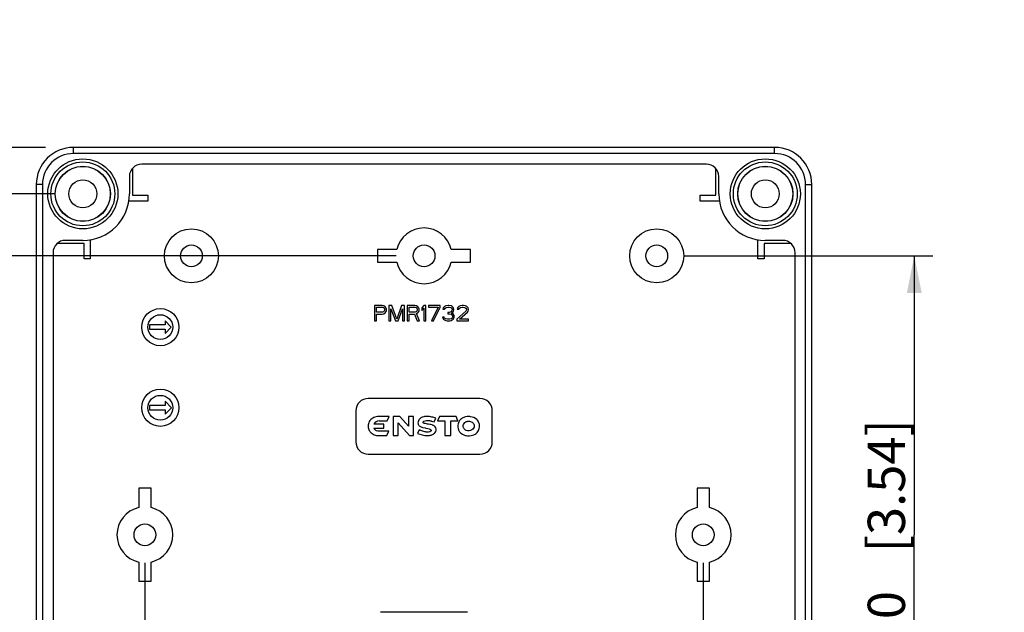
# Model space of a CAD drawing. Extents: x 12 to 202, y 7 to 290.
# Drawn here: x 53 to 106, y 116 to 148 of the extents above; entities that cross this region are included whole.
import ezdxf

# ---------------------------------------------------------------- set-up
doc = ezdxf.new("R2010")
doc.units = 0
doc.header["$LTSCALE"] = 19.36
doc.layers.get('0').update_dxf_attribs({"linetype": 'CONTINUOUS'})
doc.layers.add('AXIS', color=7, linetype='CONTINUOUS')
doc.styles.get("Standard").update_dxf_attribs({"font": 'ARIAL.TTF'})
doc.dimstyles.new('DIMSTYLE_1', dxfattribs={"dimtxt": 2, "dimasz": 2, "dimexe": 0.18, "dimexo": 0.0625, "dimgap": 0.09, "dimtad": 1, "dimdec": 1, "dimlfac": 3.003003, "dimtxsty": 'STANDARD', "dimblk": '_ARROW_FILLED', "dimblk1": '_ARROW_FILLED', "dimblk2": '_ARROW_FILLED', "dimcen": 0.09, "dimazin": 3, "dimtp": 0.2, "dimtm": 0.2, "dimtfac": 1, "dimtdec": 1, "dimtofl": 0, "dimtmove": 0, "dimatfit": 3, "dimtolj": 1})
doc.dimstyles.new('DIMSTYLE_2', dxfattribs={"dimtxt": 2, "dimasz": 2, "dimexe": 0.18, "dimexo": 0.0625, "dimgap": 0.09, "dimtad": 1, "dimdec": 1, "dimlfac": 3.003003, "dimtxsty": 'STANDARD', "dimblk": '_ARROW_FILLED', "dimblk1": '_ARROW_FILLED', "dimblk2": '_ARROW_FILLED', "dimcen": 0.09, "dimazin": 3, "dimtp": 0.1, "dimtm": 0.1, "dimtfac": 1, "dimtdec": 1, "dimtofl": 0, "dimtmove": 0, "dimatfit": 3, "dimtolj": 1})
doc.dimstyles.new('DIMSTYLE_3', dxfattribs={"dimtxt": 2, "dimasz": 2, "dimexe": 0.18, "dimexo": 0.0625, "dimgap": 0.09, "dimtad": 1, "dimdec": 1, "dimlfac": 3.003003, "dimtxsty": 'STANDARD', "dimblk": '_ARROW_FILLED', "dimblk1": '_ARROW_FILLED', "dimblk2": '_ARROW_FILLED', "dimcen": 0.09, "dimazin": 3, "dimtp": 0.5, "dimtm": 0.5, "dimtfac": 1, "dimtdec": 1, "dimtofl": 0, "dimtmove": 0, "dimatfit": 3, "dimtolj": 1})
doc.dimstyles.new('DIMSTYLE_4', dxfattribs={"dimtxt": 2, "dimasz": 2, "dimexe": 0.18, "dimexo": 0.0625, "dimgap": 0.09, "dimtad": 1, "dimdec": 1, "dimlfac": 3.003003, "dimtxsty": 'STANDARD', "dimblk": '_ARROW_FILLED', "dimblk1": '_ARROW_FILLED', "dimblk2": '_ARROW_FILLED', "dimcen": 0.09, "dimazin": 3, "dimtp": 0.3, "dimtm": 0.3, "dimtfac": 1, "dimtdec": 1, "dimtofl": 0, "dimtmove": 0, "dimatfit": 3, "dimtolj": 1})

# ---------------------------------------------------------------- blocks, each defined once
blk = doc.blocks.new('_ARROW_FILLED')
at = {"color": 0, "linetype": 'BYBLOCK'}
blk.add_solid([(0, 0), (-1, 0.2), (-1, -0.2)], dxfattribs=at)
blk = doc.blocks.new('*D')
at = {"color": 2, "linetype": 'CONTINUOUS'}
for p, q in [((45.188, 210), (45.188, 233.08)), ((48.688, 214.162), (48.688, 232.878)), ((101.312, 205.338), (101.312, 220.734)), ((101.312, 220.734), (101.312, 203.506)), ((57.682, 218.325), (44.188, 218.325)), ((45.188, 218.325), (45.188, 210)), ((57.682, 218.325), (47.688, 218.325)), ((48.688, 218.325), (48.688, 214.162)), ((48.688, 210), (48.688, 214.162)), ((45.188, 201.675), (45.188, 210)), ((54.685, 210), (47.688, 210)), ((96.291, 205.338), (102.312, 205.338)), ((101.312, 196.675), (101.312, 203.506)), ((92.566, 202.839), (92.566, 195.175)), ((94.064, 202.839), (94.064, 195.175)), ((57.183, 201.675), (44.188, 201.675)), ((96.813, 201.675), (102.312, 201.675)), ((101.312, 201.675), (101.312, 196.675)), ((91.817, 200.175), (91.817, 191.675)), ((94.814, 200.175), (94.814, 191.675)), ((92.566, 196.175), (73.811, 196.175)), ((73.811, 196.175), (93.315, 196.175)), ((99.064, 196.175), (93.315, 196.175)), ((94.064, 196.175), (99.064, 196.175)), ((91.817, 192.675), (76.304, 192.675)), ((76.304, 192.675), (93.315, 192.675)), ((99.814, 192.675), (93.315, 192.675)), ((94.814, 192.675), (99.814, 192.675)), ((54.685, 140.812), (40.688, 140.812)), ((41.688, 140.812), (41.688, 120)), ((173.325, 139.167), (173.325, 92.688)), ((55.185, 138.315), (44.188, 138.315)), ((45.188, 138.315), (45.188, 120)), ((73.5, 134.985), (47.688, 134.985)), ((48.688, 134.985), (48.688, 120)), ((88.987, 134.985), (102.312, 134.985)), ((101.312, 134.985), (101.312, 120)), ((172.16, 134.988), (172.16, 92.688)), ((147.675, 105.598), (147.675, 122.247)), ((147.675, 122.247), (147.675, 105.015)), ((41.688, 99.188), (41.688, 120)), ((45.188, 101.685), (45.188, 120)), ((48.688, 105.015), (48.688, 120)), ((101.312, 105.015), (101.312, 120)), ((151.175, 106.513), (151.175, 120.234)), ((151.175, 120.234), (151.175, 105.015)), ((60.015, 118.5), (60.015, 92.688)), ((89.985, 118.5), (89.985, 92.688)), ((156.54, 106.513), (150.175, 106.513)), ((156.54, 105.598), (146.675, 105.598)), ((73.5, 105.015), (47.688, 105.015)), ((88.987, 105.015), (102.312, 105.015)), ((147.675, 99.432), (147.675, 105.015)), ((151.175, 98.516), (151.175, 105.015)), ((158.04, 105.013), (158.04, 89.188)), ((160.338, 105.013), (160.338, 89.188)), ((156.54, 104.432), (146.675, 104.432)), ((147.675, 104.432), (147.675, 99.432)), ((156.54, 103.516), (150.175, 103.516)), ((151.175, 103.516), (151.175, 98.516)), ((160.338, 103.182), (160.338, 85.688)), ((55.185, 101.685), (44.188, 101.685)), ((56.685, 100.185), (56.685, 89.188)), ((93.315, 100.185), (93.315, 89.188)), ((172.16, 100.185), (172.16, 82.188)), ((172.16, 100.185), (172.16, 85.688)), ((54.188, 99.686), (54.188, 85.688)), ((95.812, 99.686), (95.812, 85.688)), ((54.685, 99.188), (40.688, 99.188)), ((158.04, 98.812), (158.04, 82.188)), ((60.015, 93.688), (75, 93.688)), ((89.985, 93.688), (75, 93.688)), ((172.16, 93.688), (156.879, 93.688)), ((156.879, 93.688), (172.742, 93.688)), ((178.325, 93.688), (172.742, 93.688)), ((173.325, 93.688), (178.325, 93.688)), ((56.685, 90.188), (75, 90.188)), ((93.315, 90.188), (75, 90.188)), ((158.04, 90.188), (141.662, 90.188)), ((141.662, 90.188), (159.189, 90.188)), ((165.338, 90.188), (159.189, 90.188)), ((160.338, 90.188), (165.338, 90.188)), ((54.188, 86.688), (75, 86.688)), ((95.812, 86.688), (75, 86.688)), ((166.249, 86.688), (141.624, 86.688)), ((160.338, 86.688), (166.249, 86.688)), ((172.16, 86.688), (166.249, 86.688)), ((165.1, 83.188), (140.041, 83.188)), ((158.04, 83.188), (165.1, 83.188)), ((172.16, 83.188), (165.1, 83.188))]:
    blk.add_line(p, q, dxfattribs=at)
at = {"color": 2, "linetype": 'CONTINUOUS', "xscale": 2, "yscale": 2, "zscale": 2}
for p, rotation in [((45.188, 218.325), 90), ((48.688, 218.325), 90), ((48.688, 210), 270), ((101.312, 205.338), 270), ((45.188, 201.675), 270), ((101.312, 201.675), 90), ((94.064, 196.175), 180), ((94.814, 192.675), 180), ((41.688, 140.812), 90), ((45.188, 138.315), 90), ((48.688, 134.985), 90), ((101.312, 134.985), 90), ((151.175, 106.513), 270), ((147.675, 105.598), 270), ((48.688, 105.015), 270), ((101.312, 105.015), 270), ((147.675, 104.432), 90), ((45.188, 101.685), 270), ((151.175, 103.516), 90), ((41.688, 99.188), 270), ((60.015, 93.688), 180), ((173.325, 93.688), 180), ((56.685, 90.188), 180), ((160.338, 90.188), 180), ((54.188, 86.688), 180), ((160.338, 86.688), 180), ((158.04, 83.188), 180)]:
    blk.add_blockref('_ARROW_FILLED', p, dxfattribs=dict(at, rotation=rotation))
for p in [(92.566, 196.175), (91.817, 192.675), (89.985, 93.688), (172.16, 93.688), (93.315, 90.188), (158.04, 90.188), (95.812, 86.688), (172.16, 86.688), (172.16, 83.188)]:
    blk.add_blockref('_ARROW_FILLED', p, dxfattribs=at)
at = {"color": 2, "linetype": 'CONTINUOUS'}
for s, p in [('[1.97]', (44.688, 226.099)), ('[0.98]', (48.188, 225.897)), ('50', (44.688, 220.991)), ('25', (48.188, 220.789)), ('[0.43]', (100.812, 213.752)), ('11', (100.812, 208.645)), ('[4.92]', (41.188, 119.84)), ('[4.33]', (44.688, 119.84)), ('[3.54]', (48.188, 119.063)), ('[3.54]', (100.812, 119.063)), ('[0.14]', (147.175, 115.266)), ('[0.35]', (150.675, 113.252)), ('125', (41.188, 113.178)), ('110', (44.688, 113.178)), ('90', (48.188, 113.955)), ('90', (100.812, 113.955)), ('3.5', (147.175, 109.385)), ('9', (150.675, 109.699))]:
    blk.add_text(s, height=2, rotation=90, dxfattribs=at).set_placement(p)
for s, p in [('[0.18]', (79.692, 196.675)), ('4.5', (73.811, 196.675)), ('9', (76.304, 193.175)), ('[0.35]', (79.858, 193.175)), ('90', (68.955, 94.188)), ('[3.54]', (74.063, 94.188)), ('3.5', (156.879, 94.188)), ('[0.14]', (162.76, 94.188)), ('110', (68.178, 90.688)), ('[4.33]', (74.84, 90.688)), ('6.9', (141.662, 90.688)), ('[0.27]', (147.543, 90.688)), ('[4.92]', (74.84, 87.188)), ('[1.4]', (149.059, 87.188)), ('125', (68.178, 87.188)), ('35.5', (141.624, 87.188)), ('42.4', (140.041, 83.688)), ('[1.67]', (147.476, 83.688))]:
    blk.add_text(s, height=2, dxfattribs=at).set_placement(p)

msp = doc.modelspace()

# ---------------------------------------------------------------- linework, layer by layer
at = {"color": 7, "linetype": 'CONTINUOUS'}
for p, q in [((56.185, 140.48), (56.185, 140.812)), ((93.814, 140.812), (56.185, 140.812)), ((93.814, 140.48), (93.814, 140.812)), ((93.814, 140.48), (56.185, 140.48)), ((90.151, 139.913), (59.849, 139.913)), ((59.182, 139.247), (59.182, 138.315)), ((90.817, 138.315), (90.817, 139.247)), ((54.188, 138.815), (54.188, 101.186)), ((54.52, 138.815), (54.188, 138.815)), ((54.52, 138.815), (54.52, 101.186)), ((95.48, 138.815), (95.812, 138.815)), ((95.48, 101.186), (95.48, 138.815)), ((95.812, 101.186), (95.812, 138.815)), ((56.685, 135.817), (55.753, 135.817)), ((94.247, 135.817), (93.315, 135.817)), ((72.502, 135.318), (72.502, 134.652)), ((73.539, 135.318), (72.502, 135.318)), ((77.498, 135.318), (76.461, 135.318)), ((77.498, 134.652), (77.498, 135.318)), ((55.087, 135.151), (55.087, 104.849)), ((94.913, 104.849), (94.913, 135.151)), ((72.502, 134.652), (73.539, 134.652)), ((76.461, 134.652), (77.498, 134.652)), ((72.336, 132.321), (72.336, 131.488)), ((72.752, 132.321), (72.336, 132.321)), ((72.44, 131.967), (72.44, 132.232)), ((72.44, 132.232), (72.77, 132.232)), ((72.839, 132.303), (72.752, 132.321)), ((72.77, 132.232), (72.822, 132.215)), ((72.822, 132.215), (72.856, 132.179)), ((72.908, 132.25), (72.839, 132.303)), ((72.856, 132.179), (72.874, 132.126)), ((72.874, 132.126), (72.874, 132.073)), ((72.96, 132.179), (72.908, 132.25)), ((72.978, 132.126), (72.96, 132.179)), ((72.978, 132.055), (72.978, 132.126)), ((73.116, 132.321), (73.116, 131.488)), ((73.273, 132.321), (73.116, 132.321)), ((73.221, 131.488), (73.221, 132.144)), ((73.221, 132.144), (73.463, 131.488)), ((73.533, 131.577), (73.273, 132.321)), ((73.793, 132.321), (73.533, 131.577)), ((73.602, 131.488), (73.845, 132.144)), ((73.949, 132.321), (73.793, 132.321)), ((73.845, 132.144), (73.845, 131.488)), ((73.949, 131.488), (73.949, 132.321)), ((74.088, 132.321), (74.088, 131.488)), ((74.504, 132.321), (74.088, 132.321)), ((74.192, 131.967), (74.192, 132.232)), ((74.192, 132.232), (74.521, 132.232)), ((74.591, 132.303), (74.504, 132.321)), ((74.521, 132.232), (74.573, 132.215)), ((74.573, 132.215), (74.608, 132.179)), ((74.66, 132.25), (74.591, 132.303)), ((74.608, 132.179), (74.625, 132.126)), ((74.625, 132.126), (74.625, 132.073)), ((74.712, 132.179), (74.66, 132.25)), ((74.729, 132.126), (74.712, 132.179)), ((74.729, 132.055), (74.729, 132.126)), ((74.99, 132.321), (74.886, 132.197)), ((74.886, 132.197), (74.886, 132.055)), ((74.886, 132.055), (74.99, 132.179)), ((75.094, 132.321), (74.99, 132.321)), ((74.99, 132.179), (74.99, 131.488)), ((75.094, 131.488), (75.094, 132.321)), ((75.232, 132.321), (75.232, 132.232)), ((75.857, 132.321), (75.232, 132.321)), ((75.232, 132.232), (75.753, 132.232)), ((75.753, 132.232), (75.406, 131.488)), ((75.51, 131.488), (75.857, 132.232)), ((75.857, 132.232), (75.857, 132.321)), ((76.03, 132.197), (76.013, 132.126)), ((76.013, 132.126), (76.1, 132.126)), ((76.1, 132.268), (76.03, 132.197)), ((76.169, 132.303), (76.1, 132.268)), ((76.1, 132.126), (76.134, 132.179)), ((76.134, 132.179), (76.186, 132.215)), ((76.29, 132.321), (76.169, 132.303)), ((76.186, 132.215), (76.273, 132.232)), ((76.273, 132.232), (76.342, 132.232)), ((76.325, 132.321), (76.29, 132.321)), ((76.446, 132.303), (76.325, 132.321)), ((76.342, 132.232), (76.429, 132.215)), ((76.429, 132.215), (76.481, 132.179)), ((76.516, 132.268), (76.446, 132.303)), ((76.481, 132.179), (76.516, 132.126)), ((76.585, 132.197), (76.516, 132.268)), ((76.516, 132.126), (76.516, 132.091)), ((76.603, 132.126), (76.585, 132.197)), ((76.603, 132.091), (76.603, 132.126)), ((76.793, 132.197), (76.776, 132.126)), ((76.776, 132.126), (76.863, 132.126)), ((76.863, 132.268), (76.793, 132.197)), ((76.932, 132.303), (76.863, 132.268)), ((76.863, 132.126), (76.897, 132.179)), ((76.897, 132.179), (76.949, 132.215)), ((77.053, 132.321), (76.932, 132.303)), ((76.949, 132.215), (77.036, 132.232)), ((77.036, 132.232), (77.106, 132.232)), ((77.123, 132.321), (77.053, 132.321)), ((77.106, 132.232), (77.192, 132.215)), ((77.227, 132.303), (77.123, 132.321)), ((77.192, 132.215), (77.244, 132.179)), ((77.296, 132.268), (77.227, 132.303)), ((77.244, 132.179), (77.279, 132.126)), ((77.279, 132.126), (77.279, 132.091)), ((77.366, 132.197), (77.296, 132.268)), ((77.383, 132.126), (77.366, 132.197)), ((77.383, 132.091), (77.383, 132.126)), ((72.77, 131.967), (72.44, 131.967)), ((72.44, 131.488), (72.44, 131.86)), ((72.44, 131.86), (72.752, 131.86)), ((72.752, 131.86), (72.839, 131.878)), ((72.822, 131.984), (72.77, 131.967)), ((72.856, 132.02), (72.822, 131.984)), ((72.839, 131.878), (72.908, 131.931)), ((72.874, 132.073), (72.856, 132.02)), ((72.908, 131.931), (72.96, 132.002)), ((72.96, 132.002), (72.978, 132.055)), ((74.521, 131.967), (74.192, 131.967)), ((74.192, 131.488), (74.192, 131.86)), ((74.192, 131.86), (74.487, 131.86)), ((74.487, 131.86), (74.625, 131.488)), ((74.573, 131.984), (74.521, 131.967)), ((74.608, 132.02), (74.573, 131.984)), ((74.591, 131.896), (74.66, 131.931)), ((74.747, 131.488), (74.591, 131.896)), ((74.625, 132.073), (74.608, 132.02)), ((74.66, 131.931), (74.712, 132.002)), ((74.712, 132.002), (74.729, 132.055)), ((75.996, 131.683), (76.013, 131.63)), ((76.082, 131.683), (75.996, 131.683)), ((76.013, 131.63), (76.048, 131.577)), ((76.1, 131.648), (76.082, 131.683)), ((76.134, 131.612), (76.1, 131.648)), ((76.169, 131.595), (76.134, 131.612)), ((76.256, 131.577), (76.169, 131.595)), ((76.273, 131.949), (76.273, 131.878)), ((76.342, 131.949), (76.273, 131.949)), ((76.273, 131.878), (76.342, 131.878)), ((76.446, 131.984), (76.342, 131.949)), ((76.342, 131.878), (76.446, 131.86)), ((76.446, 131.595), (76.36, 131.577)), ((76.481, 132.02), (76.446, 131.984)), ((76.446, 131.86), (76.499, 131.825)), ((76.481, 131.612), (76.446, 131.595)), ((76.516, 132.091), (76.481, 132.02)), ((76.481, 131.914), (76.551, 131.967)), ((76.568, 131.878), (76.481, 131.914)), ((76.516, 131.648), (76.481, 131.612)), ((76.499, 131.825), (76.533, 131.754)), ((76.533, 131.683), (76.516, 131.648)), ((76.533, 131.754), (76.533, 131.683)), ((76.551, 131.967), (76.585, 132.02)), ((76.603, 131.825), (76.568, 131.878)), ((76.568, 131.577), (76.603, 131.63)), ((76.585, 132.02), (76.603, 132.091)), ((76.62, 131.754), (76.603, 131.825)), ((76.603, 131.63), (76.62, 131.683)), ((76.62, 131.683), (76.62, 131.754)), ((77.244, 132.02), (76.759, 131.577)), ((76.897, 131.577), (77.331, 131.967)), ((77.279, 132.091), (77.244, 132.02)), ((77.331, 131.967), (77.366, 132.02)), ((77.366, 132.02), (77.383, 132.091)), ((60.265, 131.272), (60.265, 131.039)), ((61.097, 131.272), (60.265, 131.272)), ((61.097, 131.488), (61.097, 131.272)), ((61.43, 131.155), (61.097, 131.488)), ((61.097, 130.822), (61.43, 131.155)), ((72.336, 131.488), (72.44, 131.488)), ((73.116, 131.488), (73.221, 131.488)), ((73.463, 131.488), (73.602, 131.488)), ((73.845, 131.488), (73.949, 131.488)), ((74.088, 131.488), (74.192, 131.488)), ((74.625, 131.488), (74.747, 131.488)), ((74.99, 131.488), (75.094, 131.488)), ((75.406, 131.488), (75.51, 131.488)), ((76.048, 131.577), (76.1, 131.542)), ((76.1, 131.542), (76.169, 131.506)), ((76.169, 131.506), (76.238, 131.488)), ((76.238, 131.488), (76.377, 131.488)), ((76.36, 131.577), (76.256, 131.577)), ((76.377, 131.488), (76.446, 131.506)), ((76.446, 131.506), (76.516, 131.542)), ((76.516, 131.542), (76.568, 131.577)), ((76.759, 131.577), (76.759, 131.488)), ((76.759, 131.488), (77.383, 131.488)), ((77.383, 131.577), (76.897, 131.577)), ((77.383, 131.488), (77.383, 131.577)), ((60.265, 131.039), (61.097, 131.039)), ((61.097, 131.039), (61.097, 130.822)), ((60.265, 126.943), (60.265, 126.71)), ((61.097, 126.943), (60.265, 126.943)), ((61.097, 127.176), (61.097, 126.943)), ((61.447, 126.826), (61.097, 127.176)), ((77.997, 127.326), (72.003, 127.326)), ((60.265, 126.71), (61.097, 126.71)), ((61.097, 126.477), (61.447, 126.826)), ((61.097, 126.71), (61.097, 126.477)), ((71.337, 126.66), (71.337, 124.995)), ((73.121, 126.354), (72.585, 126.354)), ((73.016, 126.114), (73.121, 126.354)), ((73.342, 126.354), (73.342, 125.328)), ((73.698, 126.354), (73.342, 126.354)), ((74.168, 125.834), (73.698, 126.354)), ((74.168, 126.354), (74.168, 125.834)), ((74.434, 126.354), (74.168, 126.354)), ((74.434, 125.328), (74.434, 126.354)), ((75.825, 126.354), (75.719, 126.114)), ((76.714, 126.354), (75.825, 126.354)), ((76.815, 126.114), (76.714, 126.354)), ((78.663, 124.995), (78.663, 126.66)), ((72.835, 125.944), (72.306, 125.944)), ((72.586, 126.114), (73.016, 126.114)), ((72.835, 125.734), (72.835, 125.944)), ((73.608, 125.328), (73.608, 126.017)), ((73.608, 126.017), (74.227, 125.328)), ((75.544, 126.064), (75.631, 126.26)), ((75.719, 126.114), (76.109, 126.114)), ((76.109, 126.114), (76.109, 125.328)), ((76.429, 125.328), (76.429, 126.114)), ((76.429, 126.114), (76.815, 126.114)), ((72.306, 125.734), (72.835, 125.734)), ((72.578, 125.328), (73.008, 125.328)), ((73.113, 125.568), (72.586, 125.568)), ((73.008, 125.328), (73.113, 125.568)), ((73.342, 125.328), (73.608, 125.328)), ((74.227, 125.328), (74.434, 125.328)), ((74.74, 125.643), (74.654, 125.446)), ((74.936, 125.762), (75.053, 125.738)), ((76.109, 125.328), (76.429, 125.328)), ((72.003, 124.329), (77.997, 124.329)), ((59.682, 122.498), (59.682, 121.461)), ((60.348, 122.498), (59.682, 122.498)), ((60.348, 121.461), (60.348, 122.498)), ((90.318, 122.498), (89.652, 122.498)), ((89.652, 122.498), (89.652, 121.461)), ((90.318, 121.461), (90.318, 122.498)), ((59.682, 118.539), (59.682, 117.502)), ((60.348, 117.502), (60.348, 118.539)), ((89.652, 118.539), (89.652, 117.502)), ((90.318, 117.502), (90.318, 118.539)), ((59.682, 117.502), (60.348, 117.502)), ((89.652, 117.502), (90.318, 117.502)), ((77.331, 115.838), (72.669, 115.838))]:
    msp.add_line(p, q, dxfattribs=at)
for centre, radius in [((56.685, 138.315), 1.881), ((93.315, 138.315), 1.881), ((56.685, 138.315), 1.715), ((56.685, 138.315), 1.482), ((56.685, 138.315), 1.476), ((93.315, 138.315), 1.715), ((93.315, 138.315), 1.482), ((93.315, 138.315), 1.476), ((56.685, 138.315), 0.749), ((93.315, 138.315), 0.749), ((62.513, 134.985), 1.449), ((87.487, 134.985), 1.449), ((62.513, 134.985), 0.583), ((75, 134.985), 0.583), ((87.487, 134.985), 0.583), ((60.847, 131.155), 0.999), ((60.847, 131.155), 0.666), ((60.847, 126.826), 0.999), ((60.847, 126.826), 0.666), ((60.015, 120), 0.583), ((89.985, 120), 0.583)]:
    msp.add_circle(centre, radius, dxfattribs=at)
for centre, radius, start, end in [((56.185, 138.815), 1.998, 90, 180), ((93.814, 138.815), 1.998, 0, 90), ((56.185, 138.815), 1.665, 90, 180), ((93.814, 138.815), 1.665, 0, 90), ((59.849, 139.247), 0.666, 90, 180), ((90.151, 139.247), 0.666, 0, 90), ((56.685, 138.315), 2.498, 270, 360), ((93.315, 138.315), 2.498, 180, 270), ((75, 134.985), 1.498, 12.8396, 167.1604), ((55.753, 135.151), 0.666, 90, 180), ((94.247, 135.151), 0.666, 0, 90), ((75, 134.985), 1.498, 192.8396, 347.1604), ((72.003, 126.66), 0.666, 90, 180), ((77.997, 126.66), 0.666, 0, 90), ((72.586, 125.798), 0.316, 90, 152.4944), ((72.003, 124.995), 0.666, 180, 270), ((77.997, 124.995), 0.666, 270, 360), ((60.015, 120), 1.498, 102.8396, 257.1604), ((60.015, 120), 1.498, 282.8396, 77.1604), ((89.985, 120), 1.498, 102.8396, 257.1604), ((89.985, 120), 1.498, 282.8396, 77.1604)]:
    msp.add_arc(centre, radius, start, end, dxfattribs=at)
for points, start_tangent, end_tangent in [([(72.585, 126.354), (72.425, 126.337), (72.189, 126.231), (72.033, 126.019), (72.008, 125.904), (72.017, 125.711), (72.112, 125.524), (72.324, 125.376), (72.578, 125.328)], (-1.701192, -0.000961), (1.683272, 0.016186)), ([(75.631, 126.26), (75.423, 126.326), (75.167, 126.355), (74.983, 126.339), (74.72, 126.17), (74.676, 125.972), (74.775, 125.833), (74.918, 125.767), (74.936, 125.762)], (-1.407392, 0.500448), (1.464028, -0.407761)), ([(77.398, 126.354), (77.226, 126.334), (77.044, 126.26), (76.892, 126.116), (76.815, 125.898), (76.84, 125.654), (76.861, 125.602), (77.139, 125.363), (77.39, 125.315)], (-1.719651, 0.023341), (1.735696, -0.003103)), ([(77.39, 125.315), (77.444, 125.317), (77.743, 125.411), (77.924, 125.602), (77.975, 125.837), (77.944, 126.016), (77.83, 126.193), (77.497, 126.345), (77.398, 126.354)], (1.735696, -0.003103), (-1.719651, 0.023341)), ([(74.654, 125.446), (75.17, 125.334), (75.284, 125.34), (75.462, 125.386), (75.626, 125.553), (75.642, 125.681), (75.603, 125.794), (75.54, 125.852), (75.485, 125.881)], (1.354129, -0.56323), (-1.332175, 0.594907)), ([(75.063, 125.974), (74.999, 125.993), (74.96, 126.02), (74.956, 126.065), (75.053, 126.13), (75.201, 126.146), (75.374, 126.119), (75.397, 126.113)], (-0.261749, 0.065807), (0.605192, -0.154447)), ([(75.485, 125.881), (75.433, 125.901), (75.304, 125.932), (75.063, 125.974)], (-0.396243, 0.176949), (-0.41662, 0.103339)), ([(75.397, 126.113), (75.544, 126.064)], (0.150886, -0.038506), (0.143464, -0.06264)), ([(77.394, 125.584), (77.268, 125.609), (77.129, 125.728), (77.119, 125.754), (77.106, 125.876), (77.145, 125.985), (77.221, 126.057), (77.312, 126.094), (77.398, 126.104)], (-0.867848, 0.001551), (0.859825, -0.011671)), ([(77.398, 126.104), (77.447, 126.1), (77.614, 126.024), (77.671, 125.935), (77.686, 125.845), (77.661, 125.728), (77.57, 125.632), (77.421, 125.585), (77.394, 125.584)], (0.859825, -0.011671), (-0.867848, 0.001551)), ([(72.586, 125.568), (72.451, 125.591), (72.327, 125.693), (72.306, 125.734)], (-0.336917, -0.025789), (-0.121522, 0.323809)), ([(75.11, 125.523), (75.043, 125.536), (74.924, 125.573), (74.74, 125.643)], (-0.376485, 0.059146), (-0.377867, 0.16374)), ([(75.053, 125.738), (75.119, 125.721), (75.278, 125.685), (75.373, 125.615), (75.364, 125.567), (75.231, 125.515), (75.11, 125.523)], (0.66102, -0.203005), (-0.634707, 0.099714))]:
    msp.add_spline(points, degree=3, dxfattribs=dict(at, start_tangent=start_tangent, end_tangent=end_tangent))
at = {"layer": 'AXIS', "color": 7, "linetype": 'CONTINUOUS'}
for p, q in [((59.349, 139.681), (59.349, 138.248)), ((90.651, 138.248), (90.651, 139.681)), ((59.349, 138.248), (60.181, 138.248)), ((60.181, 138.248), (60.181, 137.915)), ((89.819, 137.915), (89.819, 138.248)), ((89.819, 138.248), (90.651, 138.248)), ((60.181, 137.915), (59.15, 137.915)), ((90.85, 137.915), (89.819, 137.915)), ((57.085, 135.85), (57.085, 134.819)), ((92.915, 134.819), (92.915, 135.85)), ((56.752, 135.651), (55.319, 135.651)), ((56.752, 134.819), (56.752, 135.651)), ((94.681, 135.651), (93.248, 135.651)), ((93.248, 135.651), (93.248, 134.819)), ((57.085, 134.819), (56.752, 134.819)), ((93.248, 134.819), (92.915, 134.819))]:
    msp.add_line(p, q, dxfattribs=at)

# ---------------------------------------------------------------- dimensions: what is measured, and where the dimension line sits
at = {"color": 2, "linetype": 'CONTINUOUS'}
for base, p1, p2, angle, dimstyle, middle in [((101.312, 201.675), (96.291, 205.338), (96.813, 201.675), 270, 'DIMSTYLE_1', (99.812, 214.689)), ((92.566, 196.175), (94.064, 202.839), (92.566, 202.839), 180, 'DIMSTYLE_2', (80.242, 197.675)), ((91.817, 192.675), (94.814, 200.175), (91.817, 200.175), 180, 'DIMSTYLE_1', (81.572, 194.175)), ((41.688, 99.188), (54.685, 140.812), (54.685, 99.188), 270, 'DIMSTYLE_3', (40.188, 120)), ((45.188, 101.685), (55.185, 138.315), (55.185, 101.685), 270, 'DIMSTYLE_4', (43.688, 120)), ((48.688, 105.015), (73.5, 134.985), (73.5, 105.015), 270, 'DIMSTYLE_4', (47.188, 120)), ((60.015, 93.688), (89.985, 118.5), (60.015, 118.5), 180, 'DIMSTYLE_4', (75, 95.188)), ((101.312, 105.015), (88.987, 134.985), (88.987, 105.015), 270, 'DIMSTYLE_4', (99.812, 120)), ((151.175, 103.516), (156.54, 106.513), (156.54, 103.516), 270, 'DIMSTYLE_1', (149.675, 114.966)), ((147.675, 104.432), (156.54, 105.598), (156.54, 104.432), 270, 'DIMSTYLE_2', (146.175, 115.816)), ((172.16, 93.688), (173.325, 139.167), (172.16, 134.988), 180, 'DIMSTYLE_2', (163.31, 95.188)), ((158.04, 83.188), (172.16, 100.185), (158.04, 98.812), 180, 'DIMSTYLE_4', (147.249, 84.688)), ((160.338, 86.688), (172.16, 100.185), (160.338, 103.182), 180, 'DIMSTYLE_4', (148.056, 88.188)), ((48.688, 218.325), (54.685, 210), (57.682, 218.325), 90, 'DIMSTYLE_1', (47.188, 226.834)), ((45.188, 201.675), (57.682, 218.325), (57.183, 201.675), 270, 'DIMSTYLE_4', (43.688, 227.035))]:
    dim = msp.add_linear_dim(base=base, p1=p1, p2=p2, angle=angle, dimstyle=dimstyle, dxfattribs=at)
    dim.commit()
    dim.dimension.update_dxf_attribs({"geometry": '*D', "text_midpoint": middle, "dimtype": 160})
for base, p1, p2, dimstyle, middle in [((95.812, 86.688), (54.188, 99.686), (95.812, 99.686), 'DIMSTYLE_3', (75, 88.188)), ((93.315, 90.188), (56.685, 100.185), (93.315, 100.185), 'DIMSTYLE_4', (75, 91.688)), ((160.338, 90.188), (158.04, 105.013), (160.338, 105.013), 'DIMSTYLE_1', (148.093, 91.688))]:
    dim = msp.add_linear_dim(base=base, p1=p1, p2=p2, dimstyle=dimstyle, dxfattribs=at)
    dim.commit()
    dim.dimension.update_dxf_attribs({"geometry": '*D', "text_midpoint": middle, "dimtype": 160})

doc.saveas('drawing.dxf')
